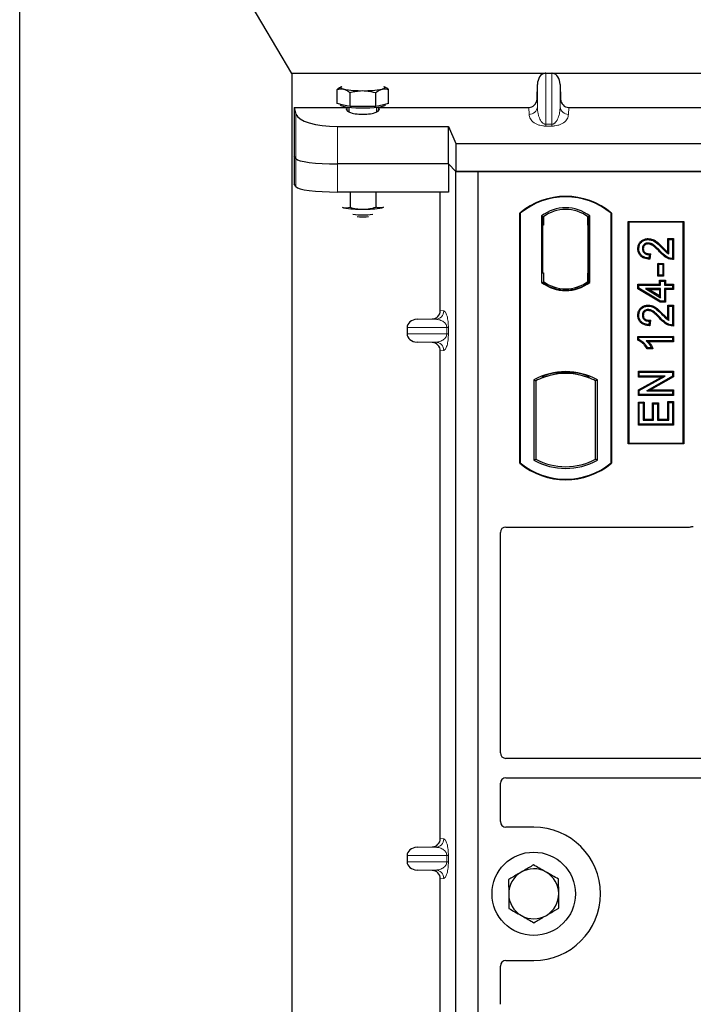
# Model space of a CAD drawing. Units: millimetres. Extents: x 0 to 420, y 0 to 297.
# Drawn here: x 72 to 84, y 244 to 262 of the extents above; entities that cross this region are included whole.
import ezdxf

# ---------------------------------------------------------------- set-up
doc = ezdxf.new("R2010")
doc.units = ezdxf.units.MM

msp = doc.modelspace()

# ---------------------------------------------------------------- linework, layer by layer
at = {"color": 7, "linetype": 'Continuous', "lineweight": 25}
for p, q in [((72.18857, 119.78485), (72.18857, 268.78485)), ((77.08857, 260.53485), (72.18857, 268.78485)), ((77.08857, 260.53485), (77.08857, 129.05296)), ((81.637, 260.53485), (77.08857, 260.53485)), ((81.6544, 260.53665), (81.76469, 260.53665)), ((107.137, 260.53485), (81.7821, 260.53485)), ((77.97558, 260.29331), (77.95984, 260.28459)), ((78.7671, 260.28467), (78.75151, 260.29331)), ((81.49779, 260.07446), (81.50449, 260.33762)), ((81.9146, 260.33762), (81.9213, 260.07446)), ((77.90167, 259.99258), (77.90167, 260.24438)), ((78.13261, 259.93692), (78.13261, 260.18871)), ((78.59449, 259.93692), (78.59449, 260.18871)), ((78.82543, 259.99258), (78.82543, 260.24438)), ((77.12827, 259.92172), (78.07782, 259.92172)), ((77.12827, 259.92172), (77.12827, 258.54805)), ((77.12827, 259.92172), (77.16023, 259.80301)), ((78.01714, 259.96475), (77.90167, 259.99258)), ((77.96355, 259.97767), (77.96355, 259.96288)), ((78.13261, 259.93692), (78.01714, 259.96475)), ((78.11355, 259.91942), (78.11355, 259.841)), ((78.36355, 259.93692), (78.13261, 259.93692)), ((78.59449, 259.93692), (78.36355, 259.93692)), ((78.70996, 259.96475), (78.59449, 259.93692)), ((78.61355, 259.841), (78.61355, 259.91942)), ((78.64928, 259.92172), (81.34855, 259.92172)), ((78.82543, 259.99258), (78.70996, 259.96475)), ((78.76355, 259.96288), (78.76355, 259.97767)), ((82.07054, 259.92172), (106.84855, 259.92172)), ((77.90738, 259.58055), (79.90503, 259.58055)), ((79.90503, 259.58055), (80.03855, 259.27188)), ((79.90503, 258.90539), (79.90503, 259.58055)), ((80.03855, 259.27188), (134.38055, 259.27188)), ((80.03855, 259.27188), (80.03855, 258.77188)), ((77.16023, 259.00161), (77.12827, 259.05296)), ((79.90503, 258.90539), (77.90738, 258.90539)), ((80.03855, 258.77188), (79.90503, 258.90539)), ((79.90506, 258.90537), (79.90506, 258.40048)), ((80.03855, 258.77188), (134.38055, 258.77188)), ((80.03857, 232.77188), (80.03857, 258.77188)), ((80.43857, 258.77188), (80.03857, 258.77188)), ((80.43857, 232.77188), (80.43857, 258.77188)), ((133.93857, 258.77188), (80.43857, 258.77188)), ((77.16023, 258.4967), (77.12827, 258.54805)), ((79.90506, 258.40048), (77.90738, 258.40048)), ((78.13261, 258.40048), (78.13261, 258.12573)), ((78.59449, 258.40048), (78.59449, 258.12573)), ((79.75749, 256.26662), (79.75749, 258.40048)), ((77.9933, 258.12786), (78.01714, 258.11818)), ((78.01714, 258.11818), (77.99641, 258.12392)), ((78.73365, 258.12949), (78.70996, 258.11818)), ((78.73068, 258.12392), (78.70996, 258.11818)), ((81.18857, 253.52188), (81.18857, 258.02188)), ((81.1973, 258.0178), (81.18857, 258.02188)), ((81.1973, 258.0178), (81.1973, 253.52596)), ((81.58044, 257.96974), (81.61186, 257.95409)), ((81.58044, 257.96974), (81.58044, 256.77402)), ((82.44671, 257.96974), (82.41529, 257.95409)), ((82.44671, 256.77402), (82.44671, 257.96974)), ((82.83857, 258.02188), (82.82984, 258.0178)), ((82.82984, 253.52596), (82.82984, 258.0178)), ((82.83857, 258.02188), (82.83857, 253.52188)), ((81.59702, 257.80409), (81.59702, 256.94688)), ((81.60924, 257.95409), (81.59964, 257.95409)), ((81.61186, 257.95409), (81.61186, 257.80409)), ((82.41529, 257.80445), (82.41529, 257.95409)), ((82.41529, 257.80445), (82.41529, 256.93922)), ((82.4275, 257.95324), (82.4179, 257.95391)), ((82.43011, 256.94026), (82.43011, 257.80342)), ((83.13857, 253.87188), (83.13857, 257.87188)), ((83.13857, 257.87188), (84.13857, 257.87188)), ((83.15003, 257.86042), (83.13857, 257.87188)), ((83.15003, 257.86042), (83.15003, 253.88334)), ((84.12711, 257.86042), (83.15003, 257.86042)), ((84.12711, 257.86042), (84.13857, 257.87188)), ((84.12711, 253.88334), (84.12711, 257.86042)), ((84.13857, 257.87188), (84.13857, 253.87188)), ((83.49889, 257.56229), (83.49892, 257.54487)), ((83.85103, 257.31899), (83.85103, 257.56228)), ((83.85103, 257.56228), (83.86844, 257.54487)), ((83.85103, 257.56228), (83.95599, 257.56228)), ((83.86844, 257.28772), (83.86844, 257.54487)), ((83.86844, 257.54487), (83.93857, 257.54487)), ((83.95599, 257.56228), (83.93857, 257.54487)), ((83.93857, 257.54487), (83.93857, 257.20201)), ((83.95599, 257.56228), (83.95599, 257.18472)), ((83.31336, 257.3815), (83.33078, 257.38147)), ((83.51779, 257.27214), (83.51, 257.2098)), ((83.53747, 257.28914), (83.51779, 257.27214)), ((83.53747, 257.28914), (83.5252, 257.19094)), ((83.68922, 257.09915), (83.6718, 257.11657)), ((83.6718, 257.11657), (83.77677, 257.11657)), ((83.6718, 256.88693), (83.6718, 257.11657)), ((83.68922, 256.90435), (83.68922, 257.09915)), ((83.68922, 257.09915), (83.75935, 257.09915)), ((83.77677, 257.11657), (83.75935, 257.09915)), ((83.75935, 257.09915), (83.75935, 256.90435)), ((83.77677, 257.11657), (83.77677, 256.88693)), ((81.59702, 256.94688), (81.61186, 256.94688)), ((81.61186, 256.94688), (81.61186, 256.78967)), ((82.41529, 256.78967), (82.41529, 256.93922)), ((83.6718, 256.88693), (83.68922, 256.90435)), ((83.75935, 256.90435), (83.68922, 256.90435)), ((83.77677, 256.88693), (83.75935, 256.90435)), ((81.58044, 256.77402), (81.58829, 256.77789)), ((81.61186, 256.78967), (81.61186, 256.76067)), ((82.41529, 256.76067), (82.41529, 256.78967)), ((82.4179, 256.78977), (82.4275, 256.79044)), ((82.44671, 256.77402), (82.43885, 256.77789)), ((83.31336, 256.65941), (83.31336, 256.74099)), ((83.31336, 256.74099), (83.33078, 256.72357)), ((83.31336, 256.74099), (83.70297, 256.74099)), ((83.77677, 256.88693), (83.6718, 256.88693)), ((83.70297, 256.81112), (83.72039, 256.7937)), ((83.70297, 256.81112), (83.80794, 256.81112)), ((83.70297, 256.74099), (83.70297, 256.81112)), ((83.70297, 256.74099), (83.72039, 256.72357)), ((83.72039, 256.7937), (83.79052, 256.7937)), ((83.72039, 256.72357), (83.72039, 256.7937)), ((83.80794, 256.81112), (83.79052, 256.7937)), ((83.79052, 256.7937), (83.79052, 256.72357)), ((83.79052, 256.72357), (83.80794, 256.74099)), ((83.80794, 256.81112), (83.80794, 256.74099)), ((83.80794, 256.74099), (83.95599, 256.74099)), ((83.95599, 256.74099), (83.93857, 256.72357)), ((83.95599, 256.74099), (83.95599, 256.64381)), ((82.01357, 256.6341), (82.01357, 256.65754)), ((83.31336, 256.65941), (83.33078, 256.66927)), ((83.71556, 256.41784), (83.31336, 256.65941)), ((83.33078, 256.66927), (83.33078, 256.72357)), ((83.33078, 256.72357), (83.72039, 256.72357)), ((83.72039, 256.43526), (83.33078, 256.66927)), ((83.44925, 256.66123), (83.51209, 256.64381)), ((83.44925, 256.66123), (83.72039, 256.49845)), ((83.72039, 256.66123), (83.44925, 256.66123)), ((83.70297, 256.52922), (83.51209, 256.64381)), ((83.51209, 256.64381), (83.70297, 256.64381)), ((83.70297, 256.64381), (83.72039, 256.66123)), ((83.70297, 256.64381), (83.70297, 256.52922)), ((83.72039, 256.49845), (83.72039, 256.66123)), ((83.79052, 256.72357), (83.93857, 256.72357)), ((83.80794, 256.64381), (83.79052, 256.66123)), ((83.79052, 256.66123), (83.79052, 256.43526)), ((83.93857, 256.66123), (83.79052, 256.66123)), ((83.80794, 256.64381), (83.80794, 256.41784)), ((83.95599, 256.64381), (83.80794, 256.64381)), ((83.93857, 256.72357), (83.93857, 256.66123)), ((83.95599, 256.64381), (83.93857, 256.66123)), ((83.70297, 256.52922), (83.72039, 256.49845)), ((83.71556, 256.41784), (83.72039, 256.43526)), ((83.80794, 256.41784), (83.71556, 256.41784)), ((83.79052, 256.43526), (83.72039, 256.43526)), ((83.80794, 256.41784), (83.79052, 256.43526)), ((83.49889, 256.3654), (83.49892, 256.34798)), ((83.85103, 256.12211), (83.85103, 256.3654)), ((83.85103, 256.3654), (83.86844, 256.34798)), ((83.85103, 256.3654), (83.95599, 256.3654)), ((83.86844, 256.09084), (83.86844, 256.34798)), ((83.86844, 256.34798), (83.93857, 256.34798)), ((83.95599, 256.3654), (83.93857, 256.34798)), ((83.93857, 256.34798), (83.93857, 256.00513)), ((83.95599, 256.3654), (83.95599, 255.98784)), ((79.33852, 256.10937), (79.61066, 256.11701)), ((83.31336, 256.18462), (83.33078, 256.18459)), ((83.51779, 256.07526), (83.51, 256.01292)), ((83.53747, 256.09226), (83.51779, 256.07526)), ((83.53747, 256.09226), (83.5252, 255.99406)), ((79.15846, 255.95946), (79.15846, 255.84917)), ((79.61066, 255.69162), (79.33852, 255.69926)), ((83.31336, 255.73357), (83.31336, 255.8028)), ((83.31336, 255.8028), (83.33078, 255.78539)), ((83.31336, 255.8028), (83.95599, 255.8028)), ((83.33078, 255.74497), (83.31336, 255.73357)), ((83.33078, 255.74497), (83.33078, 255.78539)), ((83.33078, 255.78539), (83.93857, 255.78539)), ((83.93857, 255.72305), (83.46325, 255.72305)), ((83.95599, 255.70563), (83.5057, 255.70563)), ((83.95599, 255.8028), (83.93857, 255.78539)), ((83.93857, 255.78539), (83.93857, 255.72305)), ((83.95599, 255.70563), (83.93857, 255.72305)), ((83.95599, 255.8028), (83.95599, 255.70563)), ((79.75749, 246.76662), (79.75749, 255.54201)), ((83.58432, 255.58096), (83.47678, 255.58096)), ((83.55675, 255.59837), (83.48662, 255.59837)), ((83.58432, 255.58096), (83.55675, 255.59837)), ((82.01357, 255.13622), (82.01357, 255.15966)), ((83.32116, 255.17631), (83.33857, 255.15889)), ((83.32116, 255.17631), (83.95599, 255.17631)), ((83.32116, 255.07135), (83.32116, 255.17631)), ((83.33857, 255.15889), (83.93857, 255.15889)), ((83.33857, 255.08876), (83.33857, 255.15889)), ((83.95599, 255.17631), (83.93857, 255.15889)), ((83.93857, 255.15889), (83.93857, 255.08426)), ((83.95599, 255.17631), (83.95599, 255.07406)), ((81.44294, 255.01932), (81.44294, 253.57444)), ((81.44294, 255.01932), (81.47436, 255.00069)), ((81.47436, 255.00069), (81.47436, 253.59308)), ((81.58829, 255.07925), (81.61186, 255.06306)), ((81.61186, 255.0882), (81.61186, 255.06306)), ((82.41529, 255.06306), (82.41529, 255.0882)), ((82.41529, 255.06306), (82.43885, 255.07925)), ((82.58421, 255.01932), (82.55279, 255.00069)), ((82.55279, 253.59308), (82.55279, 255.00069)), ((82.58421, 253.57444), (82.58421, 255.01932)), ((83.32116, 255.07135), (83.33857, 255.08876)), ((83.32116, 254.83816), (83.73647, 255.07135)), ((83.73647, 255.07135), (83.32116, 255.07135)), ((83.33857, 254.82797), (83.80306, 255.08876)), ((83.80306, 255.08876), (83.33857, 255.08876)), ((83.93857, 255.08426), (83.47481, 254.82383)), ((83.95599, 255.07406), (83.5414, 254.84125)), ((83.73647, 255.07135), (83.80306, 255.08876)), ((83.95599, 255.07406), (83.93857, 255.08426)), ((83.32116, 254.83816), (83.33857, 254.82797)), ((83.32116, 254.73628), (83.32116, 254.83816)), ((83.33857, 254.7537), (83.33857, 254.82797)), ((83.47481, 254.82383), (83.5414, 254.84125)), ((83.47481, 254.82383), (83.93857, 254.82383)), ((83.5414, 254.84125), (83.95599, 254.84125)), ((83.95599, 254.84125), (83.93857, 254.82383)), ((83.93857, 254.82383), (83.93857, 254.7537)), ((83.95599, 254.84125), (83.95599, 254.73628)), ((83.32116, 254.73628), (83.33857, 254.7537)), ((83.95599, 254.73628), (83.32116, 254.73628)), ((83.32116, 254.20485), (83.32116, 254.62151)), ((83.32116, 254.62151), (83.33857, 254.60409)), ((83.32116, 254.62151), (83.42612, 254.62151)), ((83.93857, 254.7537), (83.33857, 254.7537)), ((83.33857, 254.22227), (83.33857, 254.60409)), ((83.33857, 254.60409), (83.4087, 254.60409)), ((83.42612, 254.62151), (83.4087, 254.60409)), ((83.4087, 254.60409), (83.4087, 254.2924)), ((83.42612, 254.62151), (83.42612, 254.30982)), ((83.5783, 254.30982), (83.5783, 254.60592)), ((83.5783, 254.60592), (83.59572, 254.5885)), ((83.5783, 254.60592), (83.68326, 254.60592)), ((83.68326, 254.60592), (83.66584, 254.5885)), ((83.68326, 254.60592), (83.68326, 254.30982)), ((83.85103, 254.30982), (83.85103, 254.6293)), ((83.86844, 254.61188), (83.85103, 254.6293)), ((83.85103, 254.6293), (83.95599, 254.6293)), ((83.86844, 254.2924), (83.86844, 254.61188)), ((83.86844, 254.61188), (83.93857, 254.61188)), ((83.95599, 254.73628), (83.93857, 254.7537)), ((83.95599, 254.6293), (83.93857, 254.61188)), ((83.93857, 254.61188), (83.93857, 254.22227)), ((83.95599, 254.6293), (83.95599, 254.20485)), ((83.59572, 254.2924), (83.59572, 254.5885)), ((83.59572, 254.5885), (83.66584, 254.5885)), ((83.66584, 254.5885), (83.66584, 254.2924)), ((83.42612, 254.30982), (83.4087, 254.2924)), ((83.4087, 254.2924), (83.59572, 254.2924)), ((83.42612, 254.30982), (83.5783, 254.30982)), ((83.5783, 254.30982), (83.59572, 254.2924)), ((83.68326, 254.30982), (83.66584, 254.2924)), ((83.66584, 254.2924), (83.86844, 254.2924)), ((83.68326, 254.30982), (83.85103, 254.30982)), ((83.85103, 254.30982), (83.86844, 254.2924)), ((83.32116, 254.20485), (83.33857, 254.22227)), ((83.95599, 254.20485), (83.32116, 254.20485)), ((83.93857, 254.22227), (83.33857, 254.22227)), ((83.95599, 254.20485), (83.93857, 254.22227)), ((83.15003, 253.88334), (83.13857, 253.87188)), ((84.13857, 253.87188), (83.13857, 253.87188)), ((83.15003, 253.88334), (84.12711, 253.88334)), ((84.13857, 253.87188), (84.12711, 253.88334)), ((81.44294, 253.57444), (81.47436, 253.59308)), ((82.58421, 253.57444), (82.55279, 253.59308)), ((81.1973, 253.52596), (81.18857, 253.52188)), ((82.82984, 253.52596), (82.83857, 253.52188)), ((80.9376, 252.37188), (84.23955, 252.37188)), ((80.83857, 248.30855), (80.83857, 252.27285)), ((96.86414, 248.20938), (80.93833, 248.20938)), ((80.83857, 247.07091), (80.83857, 247.76022)), ((80.93833, 247.85938), (96.86414, 247.85938)), ((81.43857, 246.97188), (80.9376, 246.97188)), ((79.15846, 246.45946), (79.15846, 246.34917)), ((79.33852, 246.60937), (79.61066, 246.61701)), ((79.61066, 246.19162), (79.33852, 246.19926)), ((79.75749, 237.26662), (79.75749, 246.04201)), ((80.9376, 244.57188), (81.43857, 244.57188)), ((80.83857, 243.78355), (80.83857, 244.47285))]:
    msp.add_line(p, q, dxfattribs=at)
at = {"color": 8, "linetype": 'Continuous', "lineweight": 18}
for p, q in [((81.6544, 259.61977), (81.6544, 260.53665)), ((81.76469, 260.53665), (81.76469, 259.61977)), ((81.50449, 259.93532), (81.50449, 260.33762)), ((81.9146, 259.93532), (81.9146, 260.33762)), ((81.35458, 259.79648), (81.34855, 259.92172)), ((81.49779, 260.07446), (81.50449, 259.93532)), ((81.9146, 259.93532), (81.9213, 260.07446)), ((82.07054, 259.92172), (82.06451, 259.79648)), ((77.16023, 259.80301), (77.16023, 259.00161)), ((77.90738, 258.90539), (77.90738, 259.58055)), ((81.6544, 259.61977), (81.6544, 259.58643)), ((81.6544, 259.61977), (81.76469, 259.61977)), ((81.76469, 259.58643), (81.6544, 259.58643)), ((81.76469, 259.61977), (81.76469, 259.58643)), ((77.16023, 259.00161), (77.16023, 258.4967)), ((77.90738, 258.40048), (77.90738, 258.90539)), ((81.59702, 257.80409), (81.61186, 257.80409)), ((82.43011, 257.80342), (82.41529, 257.80445)), ((83.70324, 257.32421), (83.71589, 257.33618)), ((83.75192, 257.38963), (83.76436, 257.40183)), ((82.41529, 256.93922), (82.43011, 256.94026)), ((79.75749, 256.26662), (79.81884, 256.25928)), ((83.75192, 256.19275), (83.76436, 256.20494)), ((79.33852, 256.10937), (79.67451, 256.10937)), ((79.67451, 256.10937), (79.61066, 256.11701)), ((83.70324, 256.12733), (83.71589, 256.1393)), ((79.15846, 255.95946), (79.87539, 255.95946)), ((79.87539, 255.84917), (79.15846, 255.84917)), ((79.87539, 255.84917), (79.87539, 255.95946)), ((79.87539, 255.95946), (79.90333, 255.95946)), ((79.87539, 255.84917), (79.90333, 255.84917)), ((79.90333, 255.95946), (79.90333, 255.84917)), ((79.33852, 255.69926), (79.67451, 255.69926)), ((79.61066, 255.69162), (79.67451, 255.69926)), ((79.81884, 255.54935), (79.75749, 255.54201)), ((79.75749, 246.76662), (79.81884, 246.75928)), ((79.15846, 246.45946), (79.87539, 246.45946)), ((79.33852, 246.60937), (79.67451, 246.60937)), ((79.67451, 246.60937), (79.61066, 246.61701)), ((79.87539, 246.45946), (79.90333, 246.45946)), ((79.87539, 246.34917), (79.87539, 246.45946)), ((79.90333, 246.45946), (79.90333, 246.34917)), ((79.87539, 246.34917), (79.15846, 246.34917)), ((79.87539, 246.34917), (79.90333, 246.34917)), ((79.33852, 246.19926), (79.67451, 246.19926)), ((79.61066, 246.19162), (79.67451, 246.19926)), ((79.81884, 246.04935), (79.75749, 246.04201))]:
    msp.add_line(p, q, dxfattribs=at)
at = {"color": 7, "linetype": 'Continuous', "lineweight": 25, "flags": 128}
for points in [[(78.01714, 260.25193), (77.99399, 260.25846), (77.97718, 260.26535), (77.96697, 260.2725), (77.96355, 260.27976), (77.96697, 260.28703), (77.97718, 260.29417), (77.99038, 260.29981)], [(78.73671, 260.29981), (78.74992, 260.29417), (78.76012, 260.28703), (78.76355, 260.27976), (78.76012, 260.2725), (78.74992, 260.26535), (78.7331, 260.25846), (78.70996, 260.25193)], [(78.76355, 259.96288), (78.75828, 259.95387), (78.73514, 259.94227), (78.69462, 259.93164), (78.63863, 259.92246), (78.56977, 259.91518), (78.49127, 259.91012), (78.40679, 259.90753), (78.3203, 259.90753), (78.23583, 259.91012), (78.15732, 259.91518), (78.08847, 259.92246), (78.03247, 259.93164), (77.99196, 259.94227), (77.96882, 259.95387), (77.96355, 259.96288)], [(78.26163, 257.95701), (78.30206, 257.9546), (78.36355, 257.95331)], [(78.36355, 257.95331), (78.42503, 257.9546), (78.46546, 257.95701)], [(83.4975, 257.4651), (83.4976, 257.47382), (83.4977, 257.48253)], [(83.41054, 257.37909), (83.40183, 257.37912), (83.39312, 257.37916)], [(83.5252, 257.19094), (83.5176, 257.20037), (83.51, 257.2098)], [(83.95599, 257.18472), (83.94728, 257.19337), (83.93857, 257.20201)], [(83.4975, 256.26822), (83.4976, 256.27693), (83.4977, 256.28565)], [(83.41054, 256.1822), (83.40183, 256.18224), (83.39312, 256.18228)], [(83.5252, 255.99406), (83.5176, 256.00349), (83.51, 256.01292)], [(83.95599, 255.98784), (83.94728, 255.99648), (83.93857, 256.00513)], [(83.47678, 255.58096), (83.4817, 255.58967), (83.48662, 255.59837)]]:
    msp.add_lwpolyline(points, dxfattribs=at)
at = {"color": 7, "linetype": 'Continuous', "lineweight": 25}
msp.add_circle((81.43857, 245.77188), 0.75, dxfattribs=at)
for centre, radius, start, end in [((78.32654, 261.93303), 1.70934, 259.571564, 271.240557), ((78.40055, 261.93303), 1.70934, 268.759443, 280.428436), ((82.01357, 257.03751), 1.28438, 50.033787, 129.966213), ((82.01357, 257.03751), 1.27564, 50.216531, 129.783469), ((78.32654, 259.79929), 1.70934, 259.571564, 271.240557), ((78.35243, 259.33296), 1.34446, 262.897003, 270.4736), ((78.40055, 259.79929), 1.70934, 268.759443, 280.428436), ((78.37466, 259.33296), 1.34446, 269.5264, 277.102997), ((82.01357, 257.40886), 0.70866, 52.323164, 127.676836), ((82.01357, 257.40886), 0.67724, 53.617727, 126.382273), ((82.01357, 257.3349), 0.70866, 232.323164, 307.676836), ((82.01357, 257.3349), 0.7008, 232.637958, 307.362042), ((82.01378, 257.3349), 0.67736, 233.603673, 269.982543), ((82.01357, 257.3349), 0.67724, 233.617727, 306.382273), ((82.01337, 257.3349), 0.67736, 270.017457, 306.396327), ((82.01357, 253.9948), 1.17272, 60.883156, 119.116844), ((82.01357, 253.9948), 1.16486, 68.586827, 111.413173), ((82.01392, 253.9948), 1.14142, 90.017457, 110.624926), ((82.01357, 253.9948), 1.1413, 69.391414, 110.608586), ((82.01322, 253.9948), 1.14142, 69.375074, 89.982543), ((82.01357, 253.9948), 1.1413, 110.608586, 118.194003), ((82.01357, 253.9948), 1.1413, 61.805997, 69.391414), ((82.01357, 254.59896), 1.17272, 240.883156, 299.116844), ((82.01357, 254.59896), 1.1413, 241.805997, 298.194003), ((82.01357, 254.50626), 1.28438, 230.033787, 309.966213), ((82.01357, 254.50626), 1.27564, 230.216531, 309.783469), ((81.43857, 245.77188), 1.2, 270, 90), ((81.43857, 245.77188), 0.45, 120.488684, 180.488684), ((81.43857, 245.77188), 0.45, 60.488684, 120.488684), ((81.43857, 245.77188), 0.45, 0.488684, 60.488684), ((81.43857, 245.77188), 0.45, 180.488684, 240.488684), ((81.43857, 245.77188), 0.45, 300.488684, 0.488684), ((81.43857, 245.77188), 0.45, 240.488684, 300.488684)]:
    msp.add_arc(centre, radius, start, end, dxfattribs=at)
at = {"color": 8, "linetype": 'Continuous', "lineweight": 18}
for centre, radius, start, end in [((81.35721, 259.94399), 0.14754, 268.979246, 356.631535), ((82.06188, 259.94399), 0.14754, 183.368465, 271.020754), ((79.66912, 256.259), 0.14973, 272.065167, 0.106664), ((79.66912, 255.54963), 0.14973, 359.893336, 87.934833), ((79.66912, 246.759), 0.14973, 272.065167, 0.106664), ((79.66912, 246.04963), 0.14973, 359.893336, 87.934833)]:
    msp.add_arc(centre, radius, start, end, dxfattribs=at)
at = {"color": 7, "linetype": 'Continuous', "lineweight": 25}
for centre, major_axis, ratio, start_param, end_param in [((81.6544, 260.33044), (0, -0.20581), 0.72882983, 3.25787008, 4.6774824), ((81.6544, 260.27015), (0, 0.2665), 0.56284319, 0, 0.11627743), ((81.76469, 260.27015), (0, 0.2665), 0.56284319, 6.16690788, 6.28318531), ((81.76469, 260.33044), (0, -0.20581), 0.72882983, 1.60570291, 3.02531523), ((78.36355, 259.89303), (0.3, 0), 0.31378408, 2.83191676, 4.71238898), ((78.36355, 259.2648), (0, 2.15559), 0.1391731, 1.26112043, 1.28778686), ((78.36355, 259.89303), (0.3, 0), 0.31378408, 4.71238898, 6.5928612), ((78.36355, 259.2648), (0, 2.15559), 0.1391731, 4.99539844, 5.02206487), ((81.34783, 260.07944), (-0.00758, 0.15755), 0.95095132, 3.09584927, 4.63506535), ((82.07126, 260.07944), (0.00758, 0.15755), 0.95095132, 1.64811995, 3.18733603), ((77.90738, 259.82424), (0.75, 0), 0.3249197, 3.22885912, 4.71238898), ((77.90738, 259.0108), (0.75, 0), 0.14054083, 3.22885912, 4.71238898), ((77.90738, 259.0108), (0.75, 0), 0.14054083, 3.22885912, 4.71238898), ((77.90738, 258.50589), (0.75, 0), 0.14054083, 3.22885912, 4.71238898), ((81.59964, 257.80409), (0, 0.15), 0.01745506, 0, 1.57079633), ((81.60924, 257.80409), (0, 0.15), 0.01745506, 4.71238898, 6.28318531), ((82.41792, 257.80354), (-0.00002, 0.15037), 0.01747596, 6.2819614, 7.847891), ((82.42749, 257.80287), (0.00001, 0.15037), 0.01743376, 4.71603699, 6.28196733), ((82.41792, 256.94014), (0.00002, 0.15037), 0.01747596, 1.57688622, 3.14281656), ((82.42749, 256.94081), (-0.00001, 0.15037), 0.01743376, 3.14281063, 4.70874097), ((79.60602, 256.26697), (-0.15042, 0.018), 0.99013075, 1.71941536, 3.25953236), ((79.34503, 255.95946), (0.18657, 0), 0.80400826, 1.60570291, 3.14159265), ((79.34503, 255.84917), (0.18657, 0), 0.80400826, 3.14159265, 4.6774824), ((79.60602, 255.54166), (-0.15042, -0.018), 0.99013075, 3.02365294, 4.56376995), ((80.93955, 252.2709), (0.07209, -0.07209), 0.98081485, 2.36587967, 3.91730564), ((84.23759, 252.47286), (-0.07209, 0.07209), 0.98081485, 2.36587967, 2.71464704), ((80.93955, 248.30976), (-0.08605, -0.05357), 0.98657238, 5.73242246, 7.29108876), ((80.93955, 247.759), (-0.08605, 0.05357), 0.98657238, 5.27528186, 6.83394815), ((80.93955, 247.07286), (0.07209, 0.07209), 0.98081485, 2.36587967, 3.91730564), ((79.60602, 246.76697), (-0.15042, 0.018), 0.99013075, 1.71941536, 3.25953236), ((79.34503, 246.45946), (0.18657, 0), 0.80400826, 1.60570291, 3.14159265), ((79.34503, 246.34917), (0.18657, 0), 0.80400826, 3.14159265, 4.6774824), ((79.60602, 246.04166), (-0.15042, -0.018), 0.99013075, 3.02365294, 4.56376995), ((80.93955, 244.4709), (0.07209, -0.07209), 0.98081485, 2.36587967, 3.91730564)]:
    msp.add_ellipse(centre, major_axis=major_axis, ratio=ratio, start_param=start_param, end_param=end_param, dxfattribs=at)
for points, knots in [([(77.96011, 260.2841), (77.95847, 260.2834), (77.93859, 260.27493), (77.91934, 260.259), (77.90167, 260.24438)], [0, 0, 0, 0, 0.0821336, 1, 1, 1, 1]), ([(78.82543, 260.24438), (78.80677, 260.26004), (78.78752, 260.27621), (78.7676, 260.2842), (78.76698, 260.28445)], [0, 0, 0, 0, 0.96859863, 1, 1, 1, 1]), ([(77.90167, 260.24438), (77.92042, 260.24975), (77.95827, 260.26059), (77.9974, 260.25483), (78.01714, 260.25193)], [0, 0, 0, 0, 0.49545796, 1, 1, 1, 1]), ([(78.01714, 260.25193), (78.01987, 260.25123), (78.0406, 260.24591), (78.07968, 260.22876), (78.11486, 260.20215), (78.13261, 260.18871)], [0, 0, 0, 0, 0.07008577, 0.53078223, 1, 1, 1, 1]), ([(78.13261, 260.18871), (78.14679, 260.19266), (78.22195, 260.21359), (78.30012, 260.21939), (78.36355, 260.22409)], [0, 0, 0, 0, 0.18869645, 1, 1, 1, 1]), ([(78.36355, 260.22409), (78.3803, 260.22376), (78.45843, 260.2222), (78.53462, 260.20345), (78.59449, 260.18871)], [0, 0, 0, 0, 0.2143775, 1, 1, 1, 1]), ([(78.59449, 260.18871), (78.61324, 260.20312), (78.65109, 260.23221), (78.69022, 260.24531), (78.70996, 260.25193)], [0, 0, 0, 0, 0.495457963, 1, 1, 1, 1]), ([(78.70996, 260.25193), (78.71269, 260.25255), (78.73342, 260.25722), (78.7725, 260.25892), (78.80768, 260.24926), (78.82543, 260.24438)], [0, 0, 0, 0, 0.07008577, 0.53078223, 1, 1, 1, 1]), ([(78.01714, 258.11818), (78.01987, 258.11757), (78.0406, 258.11289), (78.07968, 258.1112), (78.11486, 258.12086), (78.13261, 258.12573)], [0, 0, 0, 0, 0.07008577, 0.53078223, 1, 1, 1, 1]), ([(78.13261, 258.12573), (78.17011, 258.11584), (78.24581, 258.09588), (78.32406, 258.09221), (78.36355, 258.09035)], [0, 0, 0, 0, 0.49545796, 1, 1, 1, 1]), ([(78.36355, 258.09035), (78.36902, 258.09039), (78.41047, 258.09071), (78.48863, 258.09844), (78.55899, 258.11658), (78.59449, 258.12573)], [0, 0, 0, 0, 0.07008577, 0.53078223, 1, 1, 1, 1]), ([(78.70996, 258.11818), (78.69946, 258.11618), (78.66037, 258.10871), (78.62232, 258.11854), (78.59449, 258.12573)], [0, 0, 0, 0, 0.26863361, 1, 1, 1, 1]), ([(83.31336, 257.3815), (83.31507, 257.40489), (83.31801, 257.44517), (83.34614, 257.4963), (83.38627, 257.53077), (83.43766, 257.55714), (83.47775, 257.56051), (83.49889, 257.56229)], [0, 0, 0, 0, 0.24012561, 0.41362115, 0.58719462, 0.78233225, 1, 1, 1, 1]), ([(83.33078, 257.38147), (83.3323, 257.40295), (83.33487, 257.43941), (83.36014, 257.48543), (83.39601, 257.51597), (83.44249, 257.54008), (83.47921, 257.5432), (83.49892, 257.54487)], [0, 0, 0, 0, 0.24323581, 0.41303179, 0.58290533, 0.77611022, 1, 1, 1, 1]), ([(83.4977, 257.48253), (83.4858, 257.48172), (83.46294, 257.48016), (83.43247, 257.46401), (83.40909, 257.43971), (83.39514, 257.40991), (83.39375, 257.38873), (83.39312, 257.37916)], [0, 0, 0, 0, 0.21613627, 0.41513399, 0.61376417, 0.8255537, 1, 1, 1, 1]), ([(83.4975, 257.4651), (83.48549, 257.46414), (83.4643, 257.46244), (83.43827, 257.44585), (83.42029, 257.42441), (83.41154, 257.40069), (83.41082, 257.38512), (83.41054, 257.37909)], [0, 0, 0, 0, 0.2605293, 0.45967878, 0.65844657, 0.86758002, 1, 1, 1, 1]), ([(83.70324, 257.32421), (83.68165, 257.34663), (83.64647, 257.38319), (83.59317, 257.42951), (83.5461, 257.45879), (83.51171, 257.46326), (83.4975, 257.4651)], [0, 0, 0, 0, 0.36537726, 0.59566074, 0.83288996, 1, 1, 1, 1]), ([(83.71589, 257.33618), (83.69435, 257.3585), (83.64838, 257.40613), (83.58191, 257.46203), (83.52494, 257.48132), (83.50165, 257.48235), (83.4977, 257.48253)], [0, 0, 0, 0, 0.34678714, 0.74002685, 0.95589356, 1, 1, 1, 1]), ([(83.49889, 257.56229), (83.52667, 257.55917), (83.58737, 257.55237), (83.6765, 257.48908), (83.73196, 257.434), (83.76436, 257.40183)], [0, 0, 0, 0, 0.259745473, 0.567592592, 1, 1, 1, 1]), ([(83.49892, 257.54487), (83.52392, 257.54213), (83.57919, 257.53609), (83.66489, 257.47625), (83.71901, 257.42239), (83.75192, 257.38963)], [0, 0, 0, 0, 0.24438152, 0.54034795, 1, 1, 1, 1]), ([(83.5252, 257.19094), (83.49052, 257.19466), (83.43624, 257.20049), (83.37098, 257.2379), (83.33382, 257.28341), (83.31565, 257.33393), (83.31406, 257.36698), (83.31336, 257.3815)], [0, 0, 0, 0, 0.32347568, 0.506402, 0.69025246, 0.86385173, 1, 1, 1, 1]), ([(83.51, 257.2098), (83.4784, 257.21432), (83.42966, 257.22129), (83.37427, 257.25923), (83.34441, 257.30156), (83.33213, 257.34456), (83.33115, 257.37138), (83.33078, 257.38147)], [0, 0, 0, 0, 0.34030476, 0.52478159, 0.70956632, 0.89065468, 1, 1, 1, 1]), ([(83.39312, 257.37916), (83.39446, 257.36477), (83.39686, 257.33918), (83.4173, 257.30776), (83.44376, 257.28658), (83.47853, 257.27407), (83.50381, 257.27283), (83.51779, 257.27214)], [0, 0, 0, 0, 0.23119102, 0.41096589, 0.59068067, 0.77360891, 1, 1, 1, 1]), ([(83.41054, 257.37909), (83.41138, 257.36834), (83.41293, 257.34836), (83.42792, 257.32265), (83.44867, 257.30423), (83.4857, 257.28929), (83.51615, 257.2892), (83.53747, 257.28914)], [0, 0, 0, 0, 0.1804532, 0.33530197, 0.49014902, 0.64305157, 1, 1, 1, 1]), ([(83.95599, 257.18472), (83.92541, 257.18701), (83.86008, 257.1919), (83.77585, 257.25082), (83.72754, 257.29965), (83.70324, 257.32421)], [0, 0, 0, 0, 0.30431503, 0.65003056, 1, 1, 1, 1]), ([(83.93857, 257.20201), (83.92284, 257.20344), (83.87965, 257.20737), (83.79941, 257.25148), (83.74802, 257.30359), (83.71589, 257.33618)], [0, 0, 0, 0, 0.17676443, 0.48518422, 1, 1, 1, 1]), ([(83.75192, 257.38963), (83.7628, 257.37856), (83.78455, 257.35642), (83.82052, 257.31891), (83.85102, 257.29907), (83.86844, 257.28772)], [0, 0, 0, 0, 0.29999421, 0.60003826, 1, 1, 1, 1]), ([(83.76436, 257.40183), (83.77511, 257.39061), (83.80277, 257.36173), (83.83271, 257.33521), (83.85103, 257.31899)], [0, 0, 0, 0, 0.38848204, 1, 1, 1, 1]), ([(83.85103, 257.31899), (83.8539, 257.31357), (83.85966, 257.30272), (83.86551, 257.29273), (83.86844, 257.28772)], [0, 0, 0, 0, 0.49978799, 1, 1, 1, 1]), ([(83.31336, 256.18462), (83.31507, 256.208), (83.31801, 256.24829), (83.34614, 256.29942), (83.38627, 256.33389), (83.43766, 256.36026), (83.47775, 256.36363), (83.49889, 256.3654)], [0, 0, 0, 0, 0.24012561, 0.41362115, 0.58719462, 0.78233225, 1, 1, 1, 1]), ([(83.33078, 256.18459), (83.3323, 256.20607), (83.33487, 256.24253), (83.36014, 256.28855), (83.39601, 256.31909), (83.44249, 256.3432), (83.47921, 256.34631), (83.49892, 256.34798)], [0, 0, 0, 0, 0.24323581, 0.41303179, 0.58290533, 0.77611022, 1, 1, 1, 1]), ([(83.4977, 256.28565), (83.4858, 256.28484), (83.46294, 256.28328), (83.43247, 256.26713), (83.40909, 256.24283), (83.39514, 256.21303), (83.39375, 256.19185), (83.39312, 256.18228)], [0, 0, 0, 0, 0.21613627, 0.41513399, 0.61376417, 0.8255537, 1, 1, 1, 1]), ([(83.4975, 256.26822), (83.48549, 256.26726), (83.4643, 256.26556), (83.43827, 256.24897), (83.42029, 256.22752), (83.41154, 256.20381), (83.41082, 256.18824), (83.41054, 256.1822)], [0, 0, 0, 0, 0.2605293, 0.45967878, 0.65844657, 0.86758002, 1, 1, 1, 1]), ([(83.70324, 256.12733), (83.68165, 256.14975), (83.64647, 256.18631), (83.59317, 256.23262), (83.5461, 256.2619), (83.51171, 256.26637), (83.4975, 256.26822)], [0, 0, 0, 0, 0.365377256, 0.59566074, 0.832889963, 1, 1, 1, 1]), ([(83.71589, 256.1393), (83.69435, 256.16162), (83.64838, 256.20925), (83.58191, 256.26515), (83.52494, 256.28444), (83.50165, 256.28547), (83.4977, 256.28565)], [0, 0, 0, 0, 0.34678714, 0.74002685, 0.95589356, 1, 1, 1, 1]), ([(83.49889, 256.3654), (83.52667, 256.36229), (83.58737, 256.35549), (83.6765, 256.2922), (83.73196, 256.23712), (83.76436, 256.20494)], [0, 0, 0, 0, 0.25974547, 0.56759259, 1, 1, 1, 1]), ([(83.49892, 256.34798), (83.52392, 256.34525), (83.57919, 256.3392), (83.66489, 256.27937), (83.71901, 256.22551), (83.75192, 256.19275)], [0, 0, 0, 0, 0.24438152, 0.54034795, 1, 1, 1, 1]), ([(83.76436, 256.20494), (83.77511, 256.19372), (83.80277, 256.16485), (83.83271, 256.13833), (83.85103, 256.12211)], [0, 0, 0, 0, 0.38848204, 1, 1, 1, 1]), ([(83.5252, 255.99406), (83.49052, 255.99778), (83.43624, 256.00361), (83.37098, 256.04101), (83.33382, 256.08653), (83.31565, 256.13704), (83.31406, 256.17009), (83.31336, 256.18462)], [0, 0, 0, 0, 0.32347568, 0.506402, 0.69025246, 0.86385173, 1, 1, 1, 1]), ([(83.51, 256.01292), (83.4784, 256.01744), (83.42966, 256.02441), (83.37427, 256.06235), (83.34441, 256.10467), (83.33213, 256.14767), (83.33115, 256.17449), (83.33078, 256.18459)], [0, 0, 0, 0, 0.340304758, 0.524781591, 0.70956632, 0.890654682, 1, 1, 1, 1]), ([(83.39312, 256.18228), (83.39446, 256.16788), (83.39686, 256.14229), (83.4173, 256.11088), (83.44376, 256.08969), (83.47853, 256.07719), (83.50381, 256.07594), (83.51779, 256.07526)], [0, 0, 0, 0, 0.23119102, 0.41096589, 0.59068067, 0.7736089, 1, 1, 1, 1]), ([(83.41054, 256.1822), (83.41138, 256.17145), (83.41293, 256.15148), (83.42792, 256.12577), (83.44867, 256.10734), (83.4857, 256.09241), (83.51615, 256.09232), (83.53747, 256.09226)], [0, 0, 0, 0, 0.1804532, 0.33530197, 0.49014902, 0.64305157, 1, 1, 1, 1]), ([(83.95599, 255.98784), (83.92541, 255.99013), (83.86008, 255.99502), (83.77585, 256.05394), (83.72754, 256.10276), (83.70324, 256.12733)], [0, 0, 0, 0, 0.30431503, 0.65003056, 1, 1, 1, 1]), ([(83.93857, 256.00513), (83.92284, 256.00656), (83.87965, 256.01049), (83.79941, 256.0546), (83.74802, 256.10671), (83.71589, 256.1393)], [0, 0, 0, 0, 0.17676443, 0.48518422, 1, 1, 1, 1]), ([(83.75192, 256.19275), (83.7628, 256.18168), (83.78455, 256.15954), (83.82052, 256.12203), (83.85102, 256.10218), (83.86844, 256.09084)], [0, 0, 0, 0, 0.29999421, 0.60003826, 1, 1, 1, 1]), ([(83.85103, 256.12211), (83.8539, 256.11669), (83.85966, 256.10584), (83.86551, 256.09584), (83.86844, 256.09084)], [0, 0, 0, 0, 0.49978799, 1, 1, 1, 1]), ([(83.47678, 255.58096), (83.4635, 255.60213), (83.43944, 255.64046), (83.38605, 255.69556), (83.34068, 255.71929), (83.31336, 255.73357)], [0, 0, 0, 0, 0.32934015, 0.59619176, 1, 1, 1, 1]), ([(83.48662, 255.59837), (83.47405, 255.61776), (83.4498, 255.65515), (83.39854, 255.70741), (83.35524, 255.73141), (83.33078, 255.74497)], [0, 0, 0, 0, 0.31915025, 0.61539492, 1, 1, 1, 1]), ([(83.46325, 255.72305), (83.47856, 255.70807), (83.51604, 255.67142), (83.54162, 255.62552), (83.55675, 255.59837)], [0, 0, 0, 0, 0.40861301, 1, 1, 1, 1]), ([(83.5057, 255.70563), (83.49906, 255.7086), (83.48578, 255.71455), (83.47076, 255.72021), (83.46325, 255.72305)], [0, 0, 0, 0, 0.49944934, 1, 1, 1, 1]), ([(83.5057, 255.70563), (83.52114, 255.68671), (83.55242, 255.64836), (83.5736, 255.60362), (83.58432, 255.58096)], [0, 0, 0, 0, 0.4935276, 1, 1, 1, 1]), ([(84.27393, 252.37796), (84.27976, 252.37977), (84.28859, 252.38251), (84.3009, 252.38413), (84.30719, 252.3843), (84.31034, 252.38438)], [0, 0, 0, 0, 0.49196985, 0.74498915, 1, 1, 1, 1]), ([(84.27393, 252.37796), (84.27976, 252.37977), (84.28859, 252.38251), (84.3009, 252.38413), (84.30719, 252.3843), (84.31034, 252.38438)], [0, 0, 0, 0, 0.49196985, 0.74498915, 1, 1, 1, 1]), ([(81.43414, 246.29148), (81.41983, 246.28305), (81.34696, 246.24015), (81.27117, 246.19552), (81.21026, 246.15966)], [0, 0, 0, 0, 0.1963527, 1, 1, 1, 1]), ([(81.66024, 246.1635), (81.65488, 246.16653), (81.6143, 246.1895), (81.53777, 246.23282), (81.4689, 246.2718), (81.43414, 246.29148)], [0, 0, 0, 0, 0.07009003, 0.53078443, 1, 1, 1, 1]), ([(81.21026, 246.15966), (81.19356, 246.14983), (81.11782, 246.10523), (81.04396, 246.06175), (80.98637, 246.02784)], [0, 0, 0, 0, 0.22036392, 1, 1, 1, 1]), ([(81.88634, 246.03552), (81.84962, 246.0563), (81.77551, 246.09825), (81.69889, 246.14162), (81.66024, 246.1635)], [0, 0, 0, 0, 0.49545796, 1, 1, 1, 1]), ([(80.98637, 246.02784), (80.98673, 245.98565), (80.98746, 245.90049), (80.98821, 245.81246), (80.98859, 245.76804)], [0, 0, 0, 0, 0.49545796, 1, 1, 1, 1]), ([(81.88856, 245.77572), (81.8885, 245.78188), (81.88811, 245.82851), (81.88736, 245.91644), (81.88668, 245.99558), (81.88634, 246.03552)], [0, 0, 0, 0, 0.07009003, 0.53078443, 1, 1, 1, 1]), ([(80.98859, 245.76804), (80.98864, 245.76188), (80.98904, 245.71525), (80.98979, 245.62732), (80.99046, 245.54818), (80.9908, 245.50824)], [0, 0, 0, 0, 0.07009003, 0.53078443, 1, 1, 1, 1]), ([(81.89077, 245.51592), (81.89041, 245.55811), (81.88969, 245.64327), (81.88893, 245.7313), (81.88856, 245.77572)], [0, 0, 0, 0, 0.49545796, 1, 1, 1, 1]), ([(80.9908, 245.50824), (81.02752, 245.48746), (81.10164, 245.44551), (81.17825, 245.40214), (81.2169, 245.38026)], [0, 0, 0, 0, 0.495457963, 1, 1, 1, 1]), ([(81.66689, 245.3841), (81.7278, 245.41996), (81.80359, 245.46459), (81.87646, 245.5075), (81.89077, 245.51592)], [0, 0, 0, 0, 0.8036473, 1, 1, 1, 1]), ([(81.2169, 245.38026), (81.22226, 245.37723), (81.26285, 245.35426), (81.33937, 245.31094), (81.40825, 245.27196), (81.443, 245.25228)], [0, 0, 0, 0, 0.07009003, 0.53078443, 1, 1, 1, 1]), ([(81.443, 245.25228), (81.50059, 245.28619), (81.57445, 245.32968), (81.6502, 245.37427), (81.66689, 245.3841)], [0, 0, 0, 0, 0.77963608, 1, 1, 1, 1])]:
    msp.add_open_spline(points, degree=3, knots=knots, dxfattribs=at)
at = {"color": 8, "linetype": 'Continuous', "lineweight": 18}
for points, knots in [([(81.50449, 259.93532), (81.50526, 259.91593), (81.5068, 259.87681), (81.51556, 259.81781), (81.52932, 259.76254), (81.54814, 259.71308), (81.57017, 259.67381), (81.59504, 259.64434), (81.61909, 259.62765), (81.63969, 259.62071), (81.64972, 259.62007), (81.6544, 259.61977)], [0, 0, 0, 0, 0.17323862, 0.34945462, 0.52810618, 0.67102074, 0.79829636, 0.89212925, 0.95543311, 0.97920195, 1, 1, 1, 1]), ([(81.76469, 259.61977), (81.76937, 259.62007), (81.7794, 259.62071), (81.79342, 259.62542), (81.80693, 259.6325), (81.82654, 259.64724), (81.84892, 259.67383), (81.87095, 259.71308), (81.88978, 259.76254), (81.90353, 259.81781), (81.91229, 259.87681), (81.91384, 259.91593), (81.9146, 259.93532)], [0, 0, 0, 0, 0.02079281, 0.04455591, 0.07327083, 0.10808358, 0.20189216, 0.32913934, 0.47201702, 0.65062875, 0.82680271, 1, 1, 1, 1]), ([(81.6544, 259.58643), (81.64537, 259.58661), (81.627, 259.58696), (81.5885, 259.59095), (81.5396, 259.60146), (81.48756, 259.62149), (81.42252, 259.66007), (81.36906, 259.71962), (81.3595, 259.77037), (81.35458, 259.79648)], [0, 0, 0, 0, 0.03400219, 0.06922058, 0.15173601, 0.25470077, 0.37997713, 0.68105801, 1, 1, 1, 1]), ([(82.06451, 259.79648), (82.05959, 259.77037), (82.05003, 259.71962), (81.99658, 259.66007), (81.93153, 259.62149), (81.8795, 259.60146), (81.8306, 259.59095), (81.7921, 259.58696), (81.77372, 259.58661), (81.76469, 259.58643)], [0, 0, 0, 0, 0.31894174, 0.62002239, 0.74529865, 0.84826332, 0.9307787, 0.96597922, 1, 1, 1, 1]), ([(79.81884, 256.25928), (79.82936, 256.25435), (79.84989, 256.24474), (79.87387, 256.19073), (79.88936, 256.12581), (79.89732, 256.07336), (79.90239, 256.01722), (79.90303, 255.97771), (79.90333, 255.95946)], [0, 0, 0, 0, 0.31098594, 0.6071606, 0.73262492, 0.83805746, 0.92522937, 1, 1, 1, 1]), ([(79.87539, 255.95946), (79.87521, 255.96412), (79.87481, 255.97395), (79.87052, 255.99425), (79.85998, 256.01851), (79.84112, 256.04354), (79.81608, 256.06567), (79.78454, 256.08452), (79.74935, 256.09829), (79.71177, 256.10706), (79.68686, 256.1086), (79.67451, 256.10937)], [0, 0, 0, 0, 0.02332053, 0.04924062, 0.11530744, 0.21018812, 0.33714952, 0.47881666, 0.65536117, 0.8292081, 1, 1, 1, 1]), ([(79.67451, 255.69926), (79.68686, 255.70003), (79.71177, 255.70157), (79.74935, 255.71034), (79.78454, 255.72411), (79.81608, 255.74296), (79.84112, 255.76509), (79.85998, 255.79012), (79.87053, 255.81438), (79.87481, 255.83468), (79.87521, 255.84451), (79.87539, 255.84917)], [0, 0, 0, 0, 0.17079188, 0.34463879, 0.52118012, 0.6628504, 0.78980957, 0.88469245, 0.95075892, 0.97667912, 1, 1, 1, 1]), ([(79.90333, 255.84917), (79.90303, 255.83092), (79.90239, 255.79141), (79.89732, 255.73527), (79.88936, 255.68282), (79.87387, 255.61789), (79.84989, 255.56389), (79.82936, 255.55427), (79.81884, 255.54935)], [0, 0, 0, 0, 0.074770631, 0.161942541, 0.267375077, 0.392839399, 0.689014056, 1, 1, 1, 1]), ([(79.81884, 246.75928), (79.82936, 246.75435), (79.84989, 246.74474), (79.87387, 246.69073), (79.88936, 246.62581), (79.89732, 246.57336), (79.90239, 246.51722), (79.90303, 246.47771), (79.90333, 246.45946)], [0, 0, 0, 0, 0.31098594, 0.6071606, 0.73262492, 0.83805746, 0.92522937, 1, 1, 1, 1]), ([(79.87539, 246.45946), (79.87521, 246.46412), (79.87481, 246.47395), (79.87052, 246.49425), (79.85998, 246.51851), (79.84112, 246.54354), (79.81608, 246.56567), (79.78454, 246.58452), (79.74935, 246.59829), (79.71177, 246.60706), (79.68686, 246.6086), (79.67451, 246.60937)], [0, 0, 0, 0, 0.023320526, 0.04924062, 0.115307437, 0.210188125, 0.337149517, 0.478816658, 0.655361168, 0.829208103, 1, 1, 1, 1]), ([(79.67451, 246.19926), (79.68686, 246.20003), (79.71177, 246.20157), (79.74935, 246.21034), (79.78454, 246.22411), (79.81608, 246.24296), (79.84112, 246.26509), (79.85998, 246.29012), (79.87053, 246.31438), (79.87481, 246.33468), (79.87521, 246.34451), (79.87539, 246.34917)], [0, 0, 0, 0, 0.17079188, 0.34463879, 0.52118012, 0.6628504, 0.78980957, 0.88469245, 0.95075892, 0.97667912, 1, 1, 1, 1]), ([(79.90333, 246.34917), (79.90303, 246.33092), (79.90239, 246.29141), (79.89732, 246.23527), (79.88936, 246.18282), (79.87387, 246.11789), (79.84989, 246.06389), (79.82936, 246.05427), (79.81884, 246.04935)], [0, 0, 0, 0, 0.074770631, 0.161942541, 0.267375077, 0.392839399, 0.689014056, 1, 1, 1, 1])]:
    msp.add_open_spline(points, degree=3, knots=knots, dxfattribs=at)

doc.saveas('drawing.dxf')
